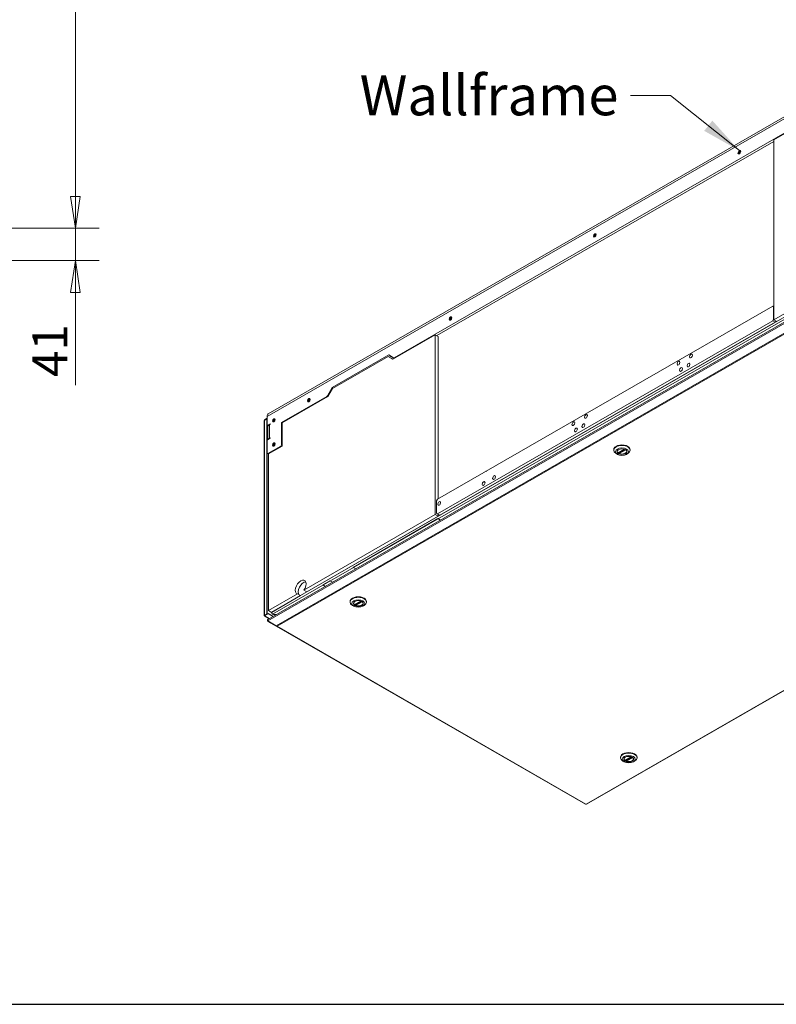
# Model space of a CAD drawing. Units: millimetres. Extents: x 160 to 5780, y 116 to 4040.
# Drawn here: x 3886 to 4837, y 160 to 1397 of the extents above; entities that cross this region are included whole.
import ezdxf

# ---------------------------------------------------------------- set-up
doc = ezdxf.new("R2010")
doc.units = ezdxf.units.MM
doc.header["$LTSCALE"] = 20
for name, color, linetype, lineweight in [('Border (ISO)', 7, 'Continuous', 70), ('Symbol (ISO)', 7, 'Continuous', 15), ('Visible (Drawing)', 7, 'Continuous', 5), ('Visible Narrow (ISO)', 7, 'Continuous', 5)]:
    doc.layers.add(name, color=color, linetype=linetype, lineweight=lineweight)
doc.layers.add('Dimension (ISO)', color=9, linetype='Continuous', lineweight=5, true_color=0x808080)
doc.styles.add('Arial 220', font='arial.ttf')
doc.styles.add('Note Text (ISO)', font='tahoma.ttf')
doc.dimstyles.new('Default (Drawing)', dxfattribs={"dimscale": 20, "dimtxt": 2.2, "dimasz": 2, "dimexe": 1.5, "dimexo": 0.5, "dimgap": 0.5, "dimtad": 1, "dimdec": 0, "dimrnd": 1e-08, "dimtxsty": 'Arial 220', "dimblk": 'Filled-1', "dimcen": 0.09, "dimdle": 6, "dimclrd": 256, "dimclre": 256, "dimclrt": 7, "dimazin": 2, "dimtfac": 0.545455, "dimtmove": 0, "dimatfit": 3, "dimfxl": 1, "dimtolj": 1, "dimtzin": 0, "dimlwd": -1, "dimlwe": -1, "dimarcsym": 0})
doc.dimstyles.new('Default - Method 1b (ISO)$7', dxfattribs={"dimscale": 20, "dimtxt": 2.5, "dimasz": 2.5, "dimexe": 3.175, "dimexo": 0, "dimgap": 0.762, "dimtad": 1, "dimtoh": 1, "dimrnd": 1e-08, "dimtxsty": 'Note Text (ISO)', "dimcen": 0.09, "dimdle": 10, "dimclrd": 256, "dimclre": 256, "dimclrt": 256, "dimazin": 2, "dimtfac": 1.4, "dimtmove": 0, "dimatfit": 3, "dimfxl": 1, "dimtolj": 1, "dimlwd": -1, "dimlwe": -1, "dimarcsym": 0})

# ---------------------------------------------------------------- blocks, each defined once
blk = doc.blocks.new('Borders AM Border')
at = {"layer": 'Border (ISO)', "lineweight": 25}
blk.add_line((8, 8), (289, 8), dxfattribs=at)
blk = doc.blocks.new('Filled-1')
at = {"color": 0}
for p, q in [((0, 0), (-1, 0.15)), ((-1, 0.15), (-1, -0.15)), ((-1, 0), (0, 0)), ((-1, -0.15), (0, 0))]:
    blk.add_line(p, q, dxfattribs=at)
at = {"color": 0, "flags": 128}
blk.add_lwpolyline([(-1, -0.15), (0, 0), (-1, 0.15), (-1, -0.15)], dxfattribs=at)
at = {"color": 0}
blk.add_solid([(-1, -0.15), (0, 0), (-1, 0.15), (-1, -0.15)], dxfattribs=at)
blk = doc.blocks.new('*D28')
at = {"layer": 'Defpoints', "color": 0, "transparency": 16777216}
for p in [(3672.2, 1813.5), (3590, 1134.9), (3956.2, 1134.9)]:
    blk.add_point(p, dxfattribs=at)
at = {"layer": 'Dimension (ISO)', "transparency": 16777216}
for p, q in [((3682.2, 1813.5), (3986.2, 1813.5)), ((3956.2, 1773.5), (3956.2, 1174.9)), ((3600, 1134.9), (3986.2, 1134.9))]:
    blk.add_line(p, q, dxfattribs=at)
at = {"layer": 'Dimension (ISO)', "transparency": 16777216, "xscale": 40, "yscale": 40, "zscale": 40}
for p, rotation in [((3956.2, 1813.5), 90), ((3956.2, 1134.9), 270)]:
    blk.add_blockref('Filled-1', p, dxfattribs=dict(at, rotation=rotation))
at = {"layer": 'Dimension (ISO)', "color": 7, "transparency": 16777216, "insert": (3923.7, 1425.5), "char_height": 44, "attachment_point": 4, "rotation": 90, "style": 'Arial 220'}
blk.add_mtext('\\A1;679', dxfattribs=at)
blk = doc.blocks.new('*D29')
at = {"layer": 'Defpoints', "color": 0, "transparency": 16777216}
for p in [(3589.7, 1134.9), (3589.7, 1094.2), (3956.2, 1094.2)]:
    blk.add_point(p, dxfattribs=at)
at = {"layer": 'Dimension (ISO)', "transparency": 16777216}
for p, q in [((3956.2, 1174.9), (3956.2, 1214.9)), ((3599.7, 1134.9), (3986.2, 1134.9)), ((3956.2, 1134.9), (3956.2, 1094.2)), ((3599.7, 1094.2), (3986.2, 1094.2)), ((3956.2, 1054.2), (3956.2, 937.9))]:
    blk.add_line(p, q, dxfattribs=at)
at = {"layer": 'Dimension (ISO)', "transparency": 16777216, "xscale": 40, "yscale": 40, "zscale": 40}
for p, rotation in [((3956.2, 1134.9), 270), ((3956.2, 1094.2), 90)]:
    blk.add_blockref('Filled-1', p, dxfattribs=dict(at, rotation=rotation))
at = {"layer": 'Dimension (ISO)', "color": 7, "transparency": 16777216, "insert": (3924.1, 947.9), "char_height": 44, "attachment_point": 4, "rotation": 90, "style": 'Arial 220'}
blk.add_mtext('\\A1;41', dxfattribs=at)

msp = doc.modelspace()

# ---------------------------------------------------------------- linework, layer by layer
at = {"layer": 'Visible (Drawing)'}
for p, q in [((5022.1, 1376.2), (4198.4, 901.9)), ((4356.7, 972.3), (4882.6, 1275.2)), ((4833.3, 1245.9), (4884, 1275)), ((4833.3, 1243.8), (4410.1, 1000.1)), ((4833.3, 1020), (4833.3, 1245.9)), ((5026.9, 1120.8), (4197.9, 643.4)), ((4973.9, 1101), (4833.3, 1020)), ((4411, 794.4), (4832.1, 1036.9)), ((4833.3, 1036.2), (4832.1, 1036.9)), ((4832.1, 1036.9), (4833.2, 1036.3)), ((4833.2, 1036.3), (4833.3, 1036.2)), ((4833.2, 1036.3), (4833.2, 1020.5)), ((4832.1, 1018.7), (4411, 776.2)), ((4414.1, 774.4), (4835.3, 1016.9)), ((4833.2, 1020.5), (4832.1, 1018.7)), ((4832.1, 1018.7), (4835.3, 1016.9)), ((4833.3, 1020.4), (4833.2, 1020.5)), ((4833.3, 1020), (4837, 1017.9)), ((4835.3, 1016.9), (4836.1, 1018.4)), ((4354.8, 970.3), (4408.2, 1001.1)), ((4408.2, 1001.1), (4411.9, 999)), ((4408.2, 1001.1), (4408.2, 775.2)), ((4411.9, 794.9), (4411.9, 999)), ((4278.7, 934.7), (4349.9, 975.7)), ((4349.1, 973.7), (4279.1, 933.4)), ((4354.8, 970.3), (4349.1, 973.7)), ((4349.1, 973.7), (4352.7, 971.6)), ((4349.9, 975.7), (4355.9, 972.3)), ((4352.6, 974.2), (4350.3, 972.9)), ((4352.7, 971.6), (4354.8, 970.3)), ((4355.9, 972.3), (4357.1, 971.6)), ((4272.7, 924.4), (4278.7, 934.7)), ((4279.1, 933.4), (4273.4, 923.4)), ((4278.7, 934.7), (4280.1, 933.9)), ((4215.2, 890.9), (4272, 923.6)), ((4216, 890.4), (4273.4, 923.4)), ((4193.4, 648.4), (4193.4, 893)), ((4196.9, 896.2), (4193.8, 894.4)), ((4196.9, 895.7), (4193.8, 893.9)), ((4193.8, 893.5), (4196.6, 895.1)), ((4193.8, 894.4), (4193.8, 893.9)), ((4193.8, 893.9), (4194.1, 893.7)), ((4196.6, 895.1), (4196.9, 895)), ((4196.6, 650.5), (4196.6, 895.1)), ((4196.9, 898.5), (4196.9, 887)), ((4215.2, 863), (4215.2, 890.9)), ((4216, 890.4), (4215.2, 890.9)), ((4196.9, 887), (4200.6, 889.1)), ((4198, 886.3), (4196.9, 887)), ((4197, 886.9), (4197, 868.9)), ((4197.7, 885.1), (4197.7, 869.3)), ((4200.6, 888.5), (4199.8, 888.1)), ((4216, 861.3), (4216, 890.4)), ((4598, 411.3), (5416.5, 882.6)), ((4200.6, 871), (4196.9, 868.8)), ((4196.9, 868.8), (4196.9, 852.5)), ((4199.8, 871.1), (4200.6, 871.6)), ((4197.9, 851.9), (4214.2, 861.2)), ((4216, 861.3), (4198.7, 851.4)), ((4215.2, 863), (4214.2, 861.2)), ((4214.2, 861.2), (4215, 860.7)), ((4216, 862.5), (4215.2, 863)), ((4632.3, 856.1), (4632.3, 856.7)), ((4636.8, 854.8), (4636.8, 854.7)), ((4638, 852.7), (4646, 857.3)), ((4648.6, 854.8), (4648.6, 854.7)), ((4653.1, 856.1), (4653.1, 856.7)), ((4197.9, 851.9), (4196.9, 852.5)), ((4197, 852.4), (4197, 650.2)), ((4198.7, 851.4), (4197.9, 851.9)), ((4198.7, 851.4), (4198.7, 654.6)), ((4636.9, 850.9), (4635.4, 851.9)), ((4639.1, 853.3), (4639.1, 852.2)), ((4648.5, 850.9), (4650.1, 851.9)), ((4409.9, 792.5), (4411, 794.4)), ((4409.9, 776.8), (4409.9, 792.5)), ((4243.2, 680.2), (4408.2, 775.2)), ((4411.9, 773.1), (4246.9, 678.1)), ((4305.1, 708.9), (4411.5, 770.2)), ((4408.2, 775.2), (4411.9, 773.1)), ((4411, 776.2), (4409.9, 776.8)), ((4414.1, 774.4), (4411, 776.2)), ((4411.5, 770.2), (4414.8, 768.3)), ((4411.5, 770.2), (4411.5, 770.2)), ((4411.9, 773.1), (4411.9, 775.7)), ((4305.1, 708.9), (4308.3, 707)), ((4305.1, 708.9), (4305.1, 708.9)), ((4266.9, 686.9), (4275.8, 692)), ((4266.9, 687), (4266.9, 686.9)), ((4266.9, 686.9), (4270.2, 685)), ((4275.8, 692), (4275.8, 692.1)), ((4279.1, 690.2), (4275.8, 692)), ((4198.7, 654.6), (4235.2, 675.5)), ((4238.8, 673.4), (4202.4, 652.4)), ((4238.8, 673.4), (4235.2, 675.5)), ((4243.2, 680.2), (4246.9, 678.1)), ((4301.1, 665.3), (4301.1, 665.9)), ((4305.7, 660.2), (4304.1, 661.1)), ((4305.5, 664.1), (4305.5, 663.9)), ((4306.7, 661.9), (4314.7, 666.5)), ((4307.8, 662.6), (4307.8, 661.5)), ((4317.3, 660.2), (4318.8, 661.1)), ((4317.4, 664.1), (4317.4, 663.9)), ((4321.8, 665.3), (4321.8, 665.9)), ((4198.2, 650.9), (4193.8, 648.3)), ((4193.8, 647.9), (4198.2, 650.5)), ((4193.8, 648.8), (4196.6, 650.5)), ((4193.8, 648.3), (4193.8, 647.9)), ((4193.8, 647.9), (4194.5, 647.4)), ((4199.4, 644.3), (4194, 647.4)), ((4197, 650.2), (4194.1, 648.6)), ((4197, 650.2), (4196.6, 650.5)), ((4198.2, 650.9), (4198.2, 650.5)), ((4198.2, 650.9), (4204.6, 647.2)), ((4198.2, 650.5), (4204.2, 647)), ((4198.7, 654.6), (4202.4, 652.4)), ((4204.8, 649.7), (4203.8, 650.3)), ((4208.9, 649.7), (4204.8, 649.7)), ((4207.6, 649), (4206.3, 649.7)), ((4208.4, 635.6), (4197.9, 641.7)), ((4197.9, 641.1), (4198.2, 641.5)), ((4208.4, 635), (4197.9, 641.1)), ((4208.4, 635), (4208.7, 635.4)), ((4208.4, 635), (4596.9, 411.3)), ((4209.5, 635.1), (4209.5, 634.9)), ((4640.8, 469.7), (4640.8, 470.3)), ((4646.5, 466.3), (4654.4, 470.9)), ((4661.6, 469.7), (4661.6, 470.3)), ((4645.4, 464.6), (4643.8, 465.5)), ((4645.3, 468.4), (4645.3, 468.3)), ((4647.6, 466.9), (4647.6, 465.8)), ((4657, 464.6), (4658.6, 465.5)), ((4657.1, 468.4), (4657.1, 468.3)), ((4597.3, 411.6), (4597.6, 411.6))]:
    msp.add_line(p, q, dxfattribs=at)
for centre, major_axis, ratio in [((4790.1, 1230.4), (1.2, 2.09), 0.578093), ((4608.7, 1125.9), (1.2, 2.09), 0.578093), ((4427.3, 1021.5), (1.2, 2.09), 0.578093), ((4713.7, 965.4), (1.29, 2.25), 0.578093), ((4726.3, 963), (1.29, 2.25), 0.578093), ((4729.4, 974.5), (1.29, 2.25), 0.578093), ((4716.8, 957.5), (1.29, 2.25), 0.578093), ((4249.3, 919), (1.2, 2.09), 0.578093), ((4205.3, 893.6), (1.2, 2.09), 0.578093), ((4581.7, 889.4), (1.29, 2.25), 0.578093), ((4597.4, 898.5), (1.29, 2.25), 0.578093), ((4584.8, 881.5), (1.29, 2.25), 0.578093), ((4594.3, 887), (1.29, 2.25), 0.578093), ((4205.3, 863.3), (1.2, 2.09), 0.578093), ((4642.7, 854.2), (8.15, 0), 0.575862), ((4642.7, 854.2), (6.19, 0), 0.575862), ((4468.9, 814.2), (1.29, 2.25), 0.578093), ((4482.1, 821.8), (1.29, 2.25), 0.578093), ((4413.1, 789.2), (1.29, 2.25), 0.578093), ((4311.5, 663.5), (8.15, 0), 0.575862), ((4311.5, 663.5), (6.19, 0), 0.575862), ((4651.2, 467.9), (-8.15, 0), 0.575862), ((4651.2, 467.9), (-6.19, 0), 0.575862)]:
    msp.add_ellipse(centre, major_axis=major_axis, ratio=ratio, dxfattribs=at)
for centre, major_axis, ratio, start_param, end_param in [((4790.8, 1229.9), (-1.2, -2.09), 0.578093, 3.473374, 5.951404), ((4792.7, 1228.9), (-2.5, -4.33), 0.578093, 4.240554, 5.184224), ((4609.5, 1125.5), (-1.2, -2.09), 0.578093, 3.473374, 5.951404), ((4611.3, 1124.4), (-2.5, -4.33), 0.578093, 4.240554, 5.184224), ((4428.1, 1021.1), (-1.2, -2.09), 0.578093, 3.473374, 5.951404), ((4430, 1020), (-2.5, -4.33), 0.578093, 4.240554, 5.184224), ((4356.7, 973.5), (-0.74, -1.28), 0.578093, 6.281252, 7.06665), ((4250, 918.5), (-1.2, -2.09), 0.578093, 3.473374, 5.951404), ((4251.9, 917.4), (-2.5, -4.33), 0.578093, 4.240554, 5.184224), ((4272, 924.8), (-0.74, -1.28), 0.578093, 0.783464, 1.568863), ((4194.5, 893), (-1.11, 0), 0.575862, 5.497787, 6.283185), ((4202.1, 895.5), (-3.7, 6.42), 0.578093, 0, 0.787332), ((4206, 893.2), (-1.2, -2.09), 0.578093, 3.473374, 5.951404), ((4207.9, 892.1), (-2.5, -4.33), 0.578093, 4.240554, 5.184224), ((4205.1, 885.1), (-7.41, 0), 0.575862, 5.497787, 6.283185), ((4200.6, 888.8), (0.185, 0.321), 0.578093, 3.925057, 7.06665), ((4205.1, 868.1), (-7.41, 0), 0.575862, 5.497787, 5.949702), ((4200.6, 871.3), (0.185, 0.321), 0.578093, 3.925057, 7.06665), ((4206, 862.9), (-1.2, -2.09), 0.578093, 3.473374, 5.951404), ((4207.9, 861.8), (-2.5, -4.33), 0.578093, 4.240554, 5.184224), ((4642.7, 856.1), (-10.4, 0), 0.575862, 2.360047, 7.064731), ((4642.7, 856.7), (10.4, 0), 0.575862, 0, 3.141593), ((4642.7, 854.4), (-5.96, 0), 0.575862, 5.520247, 10.187717), ((4642.7, 854.7), (-5.93, 0), 0.575862, 6.230331, 6.892678), ((4642.7, 854.7), (5.93, 0), 0.575862, 4.102897, 6.33604), ((4472, 828.5), (0.65, 1.12), 0.578093, 0.620594, 0.946335), ((4485.2, 836.1), (0.65, 1.12), 0.578093, 0.620594, 0.946335), ((4239.2, 684.2), (-4.81, -8.34), 0.578093, 1.414033, 6.436081), ((4242.9, 682.1), (4.81, 8.34), 0.578093, 0.389813, 2.988697), ((4311.5, 665.3), (-10.4, 0), 0.575862, 2.360047, 7.064731), ((4311.5, 665.9), (10.4, 0), 0.575862, 0, 3.141593), ((4311.5, 663.7), (-5.96, 0), 0.575862, 5.520247, 10.187717), ((4311.5, 663.9), (-5.93, 0), 0.575862, 6.230331, 6.892678), ((4311.5, 663.9), (5.93, 0), 0.575862, 4.102897, 6.33604), ((4194.5, 648.4), (-1.11, 0), 0.575862, 5.497787, 7.068583), ((4194.5, 648.4), (-0.554, -0.963), 0.578093, 5.499721, 7.06665), ((4194.5, 648.4), (0.556, 0), 0.575862, 2.356194, 2.444256), ((4203.8, 651.8), (0.92, -1.6), 0.578093, 3.928925, 5.499721), ((4651.2, 469.7), (-10.4, 0), 0.575862, 2.360047, 7.064731), ((4651.2, 470.3), (10.4, 0), 0.575862, 0, 3.141593), ((4651.2, 468), (-5.96, 0), 0.575862, 5.520247, 10.187717), ((4651.2, 468.3), (-5.93, 0), 0.575862, 6.230331, 6.892678), ((4651.2, 468.3), (5.93, 0), 0.575862, 4.102897, 6.33604)]:
    msp.add_ellipse(centre, major_axis=major_axis, ratio=ratio, start_param=start_param, end_param=end_param, dxfattribs=at)
for points, knots in [([(4638, 852.7), (4638, 852.7), (4637.9, 852.7), (4637.9, 852.7), (4637.9, 852.7), (4637.9, 852.7)], [0.15178177, 0.15178177, 0.15178177, 0.15178177, 0.1668825, 0.1668825, 0.18214816, 0.18214816, 0.18214816, 0.18214816]), ([(4639.3, 851.9), (4639.3, 851.9), (4639.3, 851.9), (4639.2, 852), (4639.2, 852), (4639.1, 852), (4639.1, 852.1), (4639.1, 852.2), (4639.1, 852.2), (4639.1, 852.2)], [0.06087459, 0.06087459, 0.06087459, 0.06087459, 0.07614025, 0.07614025, 0.09140592, 0.09140592, 0.10645865, 0.10645865, 0.12151137, 0.12151137, 0.12151137, 0.12151137]), ([(4306.7, 661.9), (4306.7, 661.9), (4306.7, 661.9), (4306.7, 661.9), (4306.6, 661.9), (4306.6, 662)], [0.15178177, 0.15178177, 0.15178177, 0.15178177, 0.1668825, 0.1668825, 0.18214816, 0.18214816, 0.18214816, 0.18214816]), ([(4308.1, 661.1), (4308, 661.1), (4308, 661.2), (4308, 661.2), (4307.9, 661.2), (4307.9, 661.3), (4307.9, 661.3), (4307.8, 661.4), (4307.8, 661.4), (4307.8, 661.5)], [0.06087459, 0.06087459, 0.06087459, 0.06087459, 0.07614025, 0.07614025, 0.09140592, 0.09140592, 0.10645865, 0.10645865, 0.12151137, 0.12151137, 0.12151137, 0.12151137]), ([(4197.9, 641.7), (4197.5, 642.1), (4197.4, 642.6), (4197.6, 643), (4197.6, 643.2), (4197.8, 643.3), (4197.9, 643.4)], [-0.785398, -0.785398, -0.785398, -0.785398, 0.312687, 0.312687, 0.312687, 0.787332, 0.787332, 0.787332, 0.787332]), ([(4197.9, 641.1), (4197.5, 641.3), (4197.4, 641.8), (4197.6, 642.2), (4197.6, 642.2), (4197.6, 642.2), (4197.6, 642.2)], [-0.785398, -0.785398, -0.785398, -0.785398, 0.312687, 0.312687, 0.312687, 0.329612, 0.329612, 0.329612, 0.329612]), ([(4646.5, 466.3), (4646.4, 466.3), (4646.4, 466.3), (4646.4, 466.3), (4646.4, 466.3), (4646.3, 466.3)], [0.15178177, 0.15178177, 0.15178177, 0.15178177, 0.1668825, 0.1668825, 0.18214816, 0.18214816, 0.18214816, 0.18214816]), ([(4647.8, 465.5), (4647.8, 465.5), (4647.7, 465.5), (4647.7, 465.6), (4647.7, 465.6), (4647.6, 465.7), (4647.6, 465.7), (4647.6, 465.8), (4647.6, 465.8), (4647.6, 465.8)], [0.06087459, 0.06087459, 0.06087459, 0.06087459, 0.07614025, 0.07614025, 0.09140592, 0.09140592, 0.10645865, 0.10645865, 0.12151137, 0.12151137, 0.12151137, 0.12151137])]:
    msp.add_open_spline(points, degree=3, knots=knots, dxfattribs=at)
for points in [[(4209.5, 635.1), (4209.1, 635.2), (4208.7, 635.4), (4208.4, 635.6)], [(4209.5, 634.9), (4209.1, 634.8), (4208.7, 634.8), (4208.4, 635)], [(4597.3, 411.6), (4597.1, 411.3), (4597, 411.2), (4596.9, 411.3)], [(4597.6, 411.6), (4597.8, 411.3), (4597.9, 411.2), (4598, 411.3)]]:
    msp.add_open_spline(points, degree=3, dxfattribs=at)
at = {"layer": 'Visible Narrow (ISO)'}
for p, q in [((4196.9, 898.5), (5020.5, 1372.8)), ((4197.9, 641.7), (5026.9, 1119.1)), ((4203.8, 650.3), (5023, 1122)), ((4202.5, 652.5), (4981.2, 1101)), ((4208.4, 635.6), (5026.9, 1107)), ((4209.5, 635.1), (5027.3, 1106)), ((4357.5, 971.9), (4356.7, 972.3)), ((4272, 923.6), (4272.8, 923.1)), ((4273.6, 923.9), (4272.7, 924.4)), ((4193.8, 648.8), (4193.8, 893.5)), ((4199.8, 888.1), (4199.8, 871.1)), ((4200.9, 889), (4200.6, 889.1)), ((5415.4, 882.5), (4597.6, 411.6)), ((4200.9, 871.4), (4200.6, 871.6)), ((4637.9, 852.7), (4645.8, 857.3)), ((4647, 856.8), (4639.1, 852.2)), ((4647.4, 856.5), (4639.3, 851.9)), ((4306.6, 662), (4314.6, 666.6)), ((4315.8, 666), (4307.8, 661.5)), ((4316.2, 665.8), (4308.1, 661.1)), ((4194.1, 648.6), (4194.1, 648.6)), ((4194.5, 647.4), (4199.7, 644.5)), ((4597.3, 411.6), (4209.5, 634.9)), ((4646.3, 466.3), (4654.3, 470.9)), ((4655.5, 470.4), (4647.6, 465.8)), ((4655.9, 470.2), (4647.8, 465.5))]:
    msp.add_line(p, q, dxfattribs=at)

# ---------------------------------------------------------------- block references
at = {"xscale": 20, "yscale": 20, "zscale": 20}
msp.add_blockref('Borders AM Border', (0, 0), dxfattribs=at)

# ---------------------------------------------------------------- texts
at = {"layer": 'Symbol (ISO)', "insert": (4638.3, 1326.8), "char_height": 50, "width": 306.24, "attachment_point": 3, "style": 'Note Text (ISO)'}
msp.add_mtext('{Wallframe}', dxfattribs=at)

# ---------------------------------------------------------------- dimensions: what is measured, and where the dimension line sits
at = {"layer": 'Dimension (ISO)'}
for base, p1, p2, override, picture, middle in [((3956.2, 1134.9), (3672.2, 1813.5), (3590, 1134.9), {"dimtofl": 0, "dimatfit": 1}, '*D28', (3956.2, 1474.2)), ((3956.2, 1094.2), (3589.7, 1134.9), (3589.7, 1094.2), {"dimatfit": 1}, '*D29', (3956.2, 976))]:
    dim = msp.add_linear_dim(base=base, p1=p1, p2=p2, angle=90, dimstyle='Default (Drawing)', override=override, dxfattribs=at)
    dim.commit()
    dim.dimension.update_dxf_attribs({"geometry": picture, "text_midpoint": middle, "dimtype": 160})

# ---------------------------------------------------------------- leaders
at = {"layer": 'Symbol (ISO)', "annotation_type": 0, "has_hookline": 1, "hookline_direction": 1, "text_width": 303.6}
msp.add_leader([(4790.1, 1232.4), (4703.5, 1301.8), (4653.5, 1301.8)], dimstyle='Default - Method 1b (ISO)$7', override={"dimtad": 0}, dxfattribs=at)

doc.saveas('drawing.dxf')
